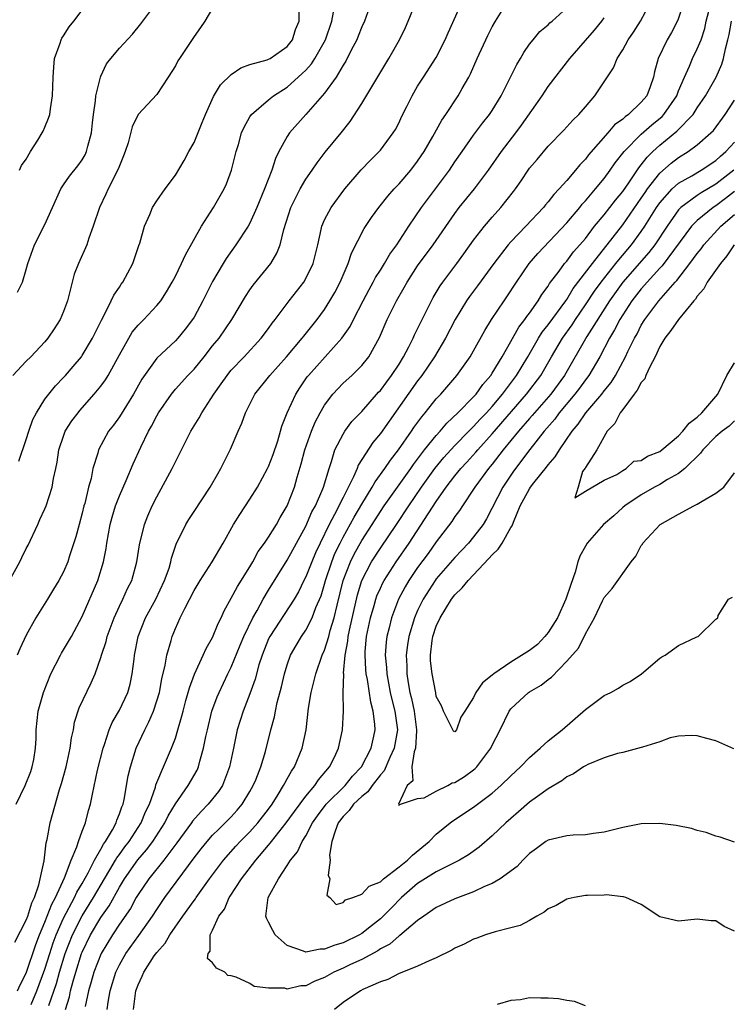
# Model space of a CAD drawing. Units: inches. Extents: x 2550000 to 2553000, y 1536721 to 1539000.
# Drawn here: x 2550108 to 2550184, y 1538630 to 1538735 of the extents above; entities that cross this region are included whole.
import ezdxf

# ---------------------------------------------------------------- set-up
doc = ezdxf.new("R2010")
doc.units = ezdxf.units.IN
doc.header["$MEASUREMENT"] = 0
doc.layers.add('LD25501536_2ft', color=253, linetype='Continuous')

msp = doc.modelspace()

# ---------------------------------------------------------------- linework, layer by layer
at = {"layer": 'LD25501536_2ft'}
for points, elevation in [([(2550107.79, 1538636.21), (2550109, 1538638.56), (2550109.16, 1538639), (2550109.58, 1538640.42), (2550109.87, 1538641), (2550110.36, 1538642.36), (2550110.92, 1538644.92), (2550111.13, 1538646.87), (2550111.23, 1538647.23), (2550111.55, 1538649), (2550112.58, 1538652.58), (2550112.79, 1538653.21), (2550113.28, 1538655), (2550113.72, 1538657), (2550113.86, 1538658.14), (2550114.06, 1538659), (2550114.19, 1538659.81), (2550114.67, 1538661.33), (2550115.96, 1538664.04), (2550116.39, 1538665), (2550117, 1538666.75), (2550117.07, 1538667), (2550117.56, 1538668.44), (2550117.68, 1538669), (2550118.42, 1538671), (2550119, 1538672.25), (2550119.37, 1538673), (2550119.87, 1538674.13), (2550120.31, 1538675), (2550120.87, 1538677), (2550121.16, 1538678.84), (2550121.7, 1538681), (2550122.06, 1538681.94), (2550122.52, 1538683), (2550123, 1538683.98), (2550124.65, 1538687), (2550125, 1538687.73), (2550125.43, 1538688.57), (2550126.65, 1538691), (2550127.55, 1538692.45), (2550127.83, 1538693), (2550129.12, 1538695), (2550129.91, 1538696.09), (2550130.54, 1538697), (2550130.75, 1538697.25), (2550131, 1538697.55), (2550132.37, 1538699), (2550134.22, 1538701), (2550135, 1538702.03), (2550135.4, 1538702.6), (2550135.72, 1538703), (2550137.21, 1538705), (2550138.77, 1538707), (2550139, 1538707.38), (2550139.79, 1538709), (2550140.27, 1538711), (2550140.64, 1538712.64), (2550140.7, 1538713), (2550141, 1538713.67), (2550141.71, 1538715), (2550143.2, 1538717), (2550144.94, 1538719.06), (2550145.93, 1538720.07), (2550146.88, 1538721), (2550147, 1538721.14), (2550148.38, 1538723), (2550148.61, 1538723.39), (2550149, 1538724.13), (2550149.28, 1538724.72), (2550149.84, 1538725.84), (2550150.4, 1538727), (2550151, 1538728.03), (2550151.61, 1538729), (2550153, 1538731.11), (2550153.96, 1538733), (2550154.26, 1538733.74), (2550155.73, 1538737)], 8624), ([(2550107.91, 1538651), (2550108.87, 1538653), (2550109.48, 1538654.52), (2550109.65, 1538655), (2550109.8, 1538655.8), (2550109.99, 1538657), (2550110.05, 1538658.05), (2550110.06, 1538659), (2550110.29, 1538661), (2550110.85, 1538663), (2550111.65, 1538665), (2550112.66, 1538667), (2550112.78, 1538667.22), (2550113, 1538667.55), (2550113.84, 1538669), (2550115, 1538671.13), (2550116.68, 1538675), (2550117.3, 1538677), (2550117.56, 1538678.44), (2550117.64, 1538679), (2550117.99, 1538681), (2550118.21, 1538681.79), (2550118.58, 1538683), (2550119, 1538684.09), (2550119.71, 1538685.71), (2550120.47, 1538687.53), (2550121.3, 1538689.3), (2550122.12, 1538691), (2550122.44, 1538691.56), (2550123, 1538692.68), (2550123.19, 1538693), (2550124.57, 1538695), (2550125, 1538695.51), (2550126.34, 1538697), (2550127, 1538697.68), (2550128.09, 1538699), (2550129, 1538700.16), (2550129.69, 1538701), (2550131.05, 1538703), (2550132.53, 1538705.47), (2550133, 1538706.17), (2550133.34, 1538706.66), (2550135.23, 1538709), (2550135.9, 1538710.1), (2550136.25, 1538711), (2550136.64, 1538712.64), (2550137.4, 1538715), (2550137.91, 1538716.09), (2550138.4, 1538717), (2550139, 1538718.03), (2550139.67, 1538719), (2550140.2, 1538719.8), (2550141.07, 1538720.93), (2550142.8, 1538723), (2550143.77, 1538724.23), (2550145, 1538726.17), (2550147.92, 1538731), (2550149.04, 1538733), (2550149.68, 1538734.32), (2550149.99, 1538735), (2550150.8, 1538737)], 8626), ([(2550146, 1538737), (2550145.28, 1538735), (2550145, 1538734.37), (2550144.63, 1538733.37), (2550144.47, 1538733), (2550143.87, 1538731.87), (2550143.29, 1538730.71), (2550143, 1538730.26), (2550142.24, 1538729), (2550141, 1538727.28), (2550139, 1538724.97), (2550137.25, 1538723), (2550137, 1538722.63), (2550136.1, 1538721), (2550135.73, 1538720.27), (2550135.34, 1538719), (2550134.58, 1538717), (2550133.74, 1538715), (2550133, 1538713.34), (2550132.81, 1538713), (2550131.5, 1538711), (2550130.45, 1538709.55), (2550130.12, 1538709), (2550129, 1538707.07), (2550127.96, 1538705), (2550127, 1538703.25), (2550126.85, 1538703), (2550126.06, 1538701.94), (2550125.28, 1538701), (2550125, 1538700.69), (2550123, 1538698.84), (2550121.4, 1538696.6), (2550120.51, 1538695), (2550119, 1538692.57), (2550118.35, 1538691.65), (2550117.84, 1538691), (2550116.75, 1538689), (2550116.67, 1538688.67), (2550116.14, 1538687), (2550115.95, 1538685.95), (2550115.68, 1538685), (2550115.27, 1538683.27), (2550115.19, 1538683), (2550115, 1538682.21), (2550114.66, 1538681), (2550114.33, 1538679.67), (2550113.65, 1538677.65), (2550113.46, 1538677), (2550113, 1538675.92), (2550112.5, 1538675), (2550111.92, 1538674.08), (2550111.27, 1538673), (2550110.02, 1538671), (2550109, 1538669.15), (2550108.32, 1538667.68), (2550108.04, 1538667)], 8628), ([(2550108.06, 1538631), (2550108.35, 1538631.65), (2550109, 1538632.9), (2550110.03, 1538635.97), (2550110.43, 1538637), (2550111, 1538638.35), (2550111.26, 1538639), (2550111.73, 1538640.27), (2550112.14, 1538641), (2550113.12, 1538643.12), (2550113.82, 1538645), (2550114.43, 1538646.43), (2550114.59, 1538647), (2550115, 1538648.12), (2550115.34, 1538649), (2550115.67, 1538650.33), (2550115.89, 1538651), (2550116.1, 1538652.1), (2550116.66, 1538654.66), (2550117.25, 1538657), (2550117.4, 1538657.4), (2550117.91, 1538659), (2550118.23, 1538659.77), (2550119, 1538661.11), (2550119.89, 1538663), (2550120.14, 1538663.87), (2550120.38, 1538665), (2550120.57, 1538666.57), (2550120.63, 1538667), (2550121.02, 1538669), (2550121.81, 1538671), (2550122.89, 1538673), (2550123.85, 1538675), (2550124.32, 1538676.32), (2550124.52, 1538677), (2550124.6, 1538677.4), (2550125.1, 1538678.9), (2550126.13, 1538681), (2550126.45, 1538681.55), (2550127, 1538682.4), (2550128.74, 1538685), (2550129.55, 1538686.45), (2550129.88, 1538687), (2550130.9, 1538689.1), (2550131.73, 1538691), (2550132.14, 1538691.86), (2550132.53, 1538693), (2550133.53, 1538695), (2550135.12, 1538697), (2550136.93, 1538699), (2550138.62, 1538701), (2550138.78, 1538701.22), (2550140.21, 1538703), (2550141, 1538704.08), (2550141.59, 1538705), (2550142.1, 1538705.9), (2550142.69, 1538707), (2550143, 1538707.75), (2550143.55, 1538709), (2550143.9, 1538710.1), (2550145.25, 1538712.75), (2550146.06, 1538713.94), (2550146.82, 1538715), (2550147.79, 1538716.21), (2550148.49, 1538717), (2550149, 1538717.53), (2550150.26, 1538719), (2550151, 1538719.96), (2550151.71, 1538721), (2550152.64, 1538722.64), (2550153.61, 1538724.39), (2550154.03, 1538725), (2550155.35, 1538727), (2550155.77, 1538727.77), (2550156.48, 1538729), (2550156.66, 1538729.34), (2550157.4, 1538731), (2550158.53, 1538733.46), (2550159, 1538734.39), (2550159.34, 1538735), (2550160.62, 1538737)], 8622), ([(2550108.07, 1538705.93), (2550108.58, 1538707), (2550109, 1538708.36), (2550109.16, 1538709), (2550109.89, 1538711), (2550111, 1538713.2), (2550111.8, 1538715), (2550112.71, 1538717), (2550113, 1538717.45), (2550113.64, 1538718.36), (2550114.53, 1538719.47), (2550115, 1538720.13), (2550115.32, 1538720.67), (2550115.48, 1538721), (2550115.6, 1538721.6), (2550116, 1538723), (2550116.1, 1538724.1), (2550116.21, 1538725), (2550116.44, 1538726.44), (2550116.48, 1538727), (2550116.96, 1538729), (2550117, 1538729.11), (2550117.6, 1538730.4), (2550118.07, 1538731), (2550119, 1538732.11), (2550120.39, 1538733.61), (2550121.3, 1538734.7), (2550123, 1538736.98)], 8636), ([(2550113.22, 1538629), (2550113.64, 1538630.36), (2550113.76, 1538631), (2550114.03, 1538632.03), (2550114.31, 1538633), (2550114.94, 1538635), (2550115, 1538635.14), (2550115.91, 1538637), (2550117, 1538638.85), (2550117.89, 1538640.11), (2550119, 1538642.11), (2550119.55, 1538643), (2550120.97, 1538645.03), (2550121.9, 1538646.1), (2550122.57, 1538647), (2550123.88, 1538649), (2550124.24, 1538649.76), (2550125, 1538651.03), (2550126.36, 1538653), (2550127.33, 1538654.67), (2550127.47, 1538655), (2550127.62, 1538655.62), (2550128.03, 1538657), (2550128.27, 1538658.27), (2550128.43, 1538659), (2550128.93, 1538661), (2550129.49, 1538662.51), (2550129.7, 1538663), (2550130.64, 1538665), (2550131, 1538665.72), (2550131.95, 1538668.05), (2550132.35, 1538669), (2550133.32, 1538671), (2550133.77, 1538671.77), (2550134.43, 1538673), (2550135, 1538673.98), (2550137, 1538677.19), (2550138, 1538679), (2550139, 1538680.84), (2550139.65, 1538682.35), (2550140.02, 1538683), (2550140.84, 1538684.84), (2550140.9, 1538685), (2550141.49, 1538687), (2550141.77, 1538687.77), (2550142.12, 1538689), (2550143, 1538690.7), (2550143.19, 1538691), (2550143.95, 1538692.05), (2550145, 1538693.14), (2550146.81, 1538695.19), (2550147, 1538695.39), (2550147.68, 1538696.32), (2550148.19, 1538697), (2550149, 1538698.22), (2550149.49, 1538699), (2550150.06, 1538700.06), (2550150.53, 1538701), (2550150.66, 1538701.34), (2550152.48, 1538705), (2550152.66, 1538705.34), (2550153.41, 1538706.59), (2550153.7, 1538707), (2550155.21, 1538709), (2550155.97, 1538710.03), (2550157, 1538711.49), (2550158.16, 1538713), (2550159, 1538713.97), (2550159.94, 1538715), (2550161.29, 1538716.71), (2550161.51, 1538717), (2550162.12, 1538717.88), (2550162.84, 1538719), (2550163, 1538719.22), (2550163.83, 1538720.17), (2550165, 1538721.57), (2550166.69, 1538723.31), (2550167.64, 1538724.36), (2550168.29, 1538725), (2550169, 1538725.81), (2550170, 1538727), (2550172.01, 1538729.99), (2550172.42, 1538731), (2550173, 1538731.92), (2550173.59, 1538733), (2550174.17, 1538733.83), (2550174.92, 1538735), (2550175.97, 1538737)], 8616), ([(2550179.56, 1538737), (2550178.91, 1538735.09), (2550178.24, 1538733.76), (2550177.78, 1538733), (2550176.81, 1538731), (2550176.43, 1538729.57), (2550176.31, 1538729), (2550175.94, 1538727.94), (2550175.59, 1538727), (2550175, 1538726.3), (2550173.64, 1538725), (2550173.25, 1538724.75), (2550173, 1538724.49), (2550172.12, 1538723.88), (2550171.41, 1538723), (2550169.35, 1538720.65), (2550169, 1538720.19), (2550168.4, 1538719.6), (2550167.94, 1538719), (2550167, 1538717.89), (2550166.2, 1538717), (2550165.6, 1538716.4), (2550165, 1538715.61), (2550164.71, 1538715.29), (2550164.49, 1538715), (2550162.6, 1538713), (2550161, 1538711.33), (2550160.7, 1538711), (2550159.16, 1538709), (2550157.41, 1538706.59), (2550156.55, 1538705.45), (2550156.24, 1538705), (2550155.04, 1538703), (2550154, 1538701), (2550152.8, 1538699), (2550151.44, 1538697), (2550151, 1538696.43), (2550147, 1538690.77), (2550146.2, 1538689.8), (2550144.63, 1538687.37), (2550144.5, 1538687), (2550144.13, 1538686.13), (2550143, 1538683.91), (2550142.09, 1538682.09), (2550141.5, 1538681), (2550140.53, 1538679), (2550140.04, 1538677.96), (2550139.63, 1538677), (2550139, 1538675.41), (2550138.79, 1538675), (2550138.2, 1538673.8), (2550137.74, 1538673), (2550135.13, 1538669), (2550135, 1538668.73), (2550134.3, 1538667), (2550133.97, 1538665.97), (2550133.57, 1538664.43), (2550133, 1538662.86), (2550132.27, 1538661), (2550131.64, 1538659), (2550131.22, 1538657), (2550130.82, 1538655), (2550130.04, 1538653), (2550129.62, 1538652.38), (2550128.53, 1538651), (2550127.76, 1538650.24), (2550126.83, 1538649.17), (2550126.72, 1538649), (2550125.15, 1538646.85), (2550123.75, 1538645), (2550122.15, 1538643), (2550121, 1538641.32), (2550120.81, 1538641), (2550120.18, 1538639.82), (2550119, 1538638.14), (2550118.25, 1538637), (2550117.02, 1538635), (2550116.26, 1538633), (2550115.95, 1538631.95), (2550115.69, 1538631), (2550115.31, 1538629.31)], 8614), ([(2550117.69, 1538629), (2550117.79, 1538629.79), (2550118, 1538631), (2550118.62, 1538633), (2550119, 1538633.79), (2550119.7, 1538635), (2550121.09, 1538636.91), (2550122.55, 1538639), (2550123, 1538639.72), (2550123.88, 1538641), (2550127, 1538645.25), (2550127.77, 1538646.23), (2550128.4, 1538647), (2550129, 1538647.67), (2550129.66, 1538648.34), (2550130.36, 1538649), (2550131, 1538649.66), (2550131.64, 1538650.36), (2550132.17, 1538651), (2550133, 1538652.37), (2550133.36, 1538653), (2550133.63, 1538653.63), (2550134.16, 1538655), (2550134.67, 1538656.67), (2550135.24, 1538659), (2550135.63, 1538660.37), (2550135.73, 1538661), (2550135.93, 1538661.93), (2550136.4, 1538663.6), (2550136.72, 1538665), (2550137, 1538665.94), (2550137.37, 1538667), (2550137.96, 1538668.04), (2550138.54, 1538669), (2550139, 1538669.66), (2550139.69, 1538671), (2550140.09, 1538672.09), (2550140.63, 1538673.37), (2550141, 1538674.61), (2550141.1, 1538675), (2550141.78, 1538677), (2550142.12, 1538677.88), (2550142.67, 1538679), (2550143, 1538679.65), (2550144.19, 1538681.81), (2550145, 1538683.2), (2550146.12, 1538685), (2550146.43, 1538685.57), (2550147.48, 1538687), (2550148.08, 1538687.92), (2550148.94, 1538689), (2550150.34, 1538691), (2550150.6, 1538691.4), (2550151.43, 1538692.57), (2550151.82, 1538693), (2550153, 1538694.5), (2550153.47, 1538695), (2550155.21, 1538697), (2550156.64, 1538699), (2550157, 1538699.63), (2550158.19, 1538701.81), (2550158.94, 1538703), (2550160.29, 1538705), (2550160.58, 1538705.42), (2550161.6, 1538707), (2550162.96, 1538709), (2550163.91, 1538710.09), (2550167, 1538713.37), (2550168.39, 1538715), (2550168.65, 1538715.35), (2550169, 1538715.71), (2550170.09, 1538717), (2550171, 1538718.13), (2550171.64, 1538719), (2550172.2, 1538719.8), (2550173.15, 1538721), (2550175, 1538722.87), (2550176.12, 1538723.88), (2550177.22, 1538724.78), (2550177.42, 1538725), (2550178.8, 1538727), (2550179, 1538727.52), (2550179.62, 1538729), (2550180.16, 1538730.16), (2550180.5, 1538731), (2550181, 1538732.01), (2550181.41, 1538733), (2550181.8, 1538734.2), (2550181.96, 1538735), (2550182.51, 1538737)], 8612), ([(2550107, 1538674.59), (2550108.31, 1538677), (2550108.54, 1538677.46), (2550109, 1538678.43), (2550109.2, 1538678.8), (2550110.24, 1538681), (2550110.46, 1538681.54), (2550111, 1538682.68), (2550111.13, 1538683), (2550111.78, 1538685), (2550111.93, 1538685.93), (2550112.18, 1538687), (2550112.31, 1538687.69), (2550112.51, 1538689), (2550113, 1538690.49), (2550113.19, 1538691), (2550113.89, 1538692.11), (2550114.56, 1538693), (2550114.76, 1538693.24), (2550116.3, 1538695), (2550117, 1538695.85), (2550117.49, 1538696.51), (2550117.79, 1538697), (2550119, 1538699.22), (2550119.99, 1538701), (2550120.37, 1538701.63), (2550121, 1538702.4), (2550121.6, 1538703), (2550123, 1538704.49), (2550123.43, 1538705), (2550124.05, 1538705.95), (2550124.66, 1538707), (2550125, 1538707.65), (2550125.67, 1538709), (2550126.08, 1538709.92), (2550127.82, 1538713), (2550129.1, 1538715), (2550130.24, 1538717), (2550130.47, 1538717.53), (2550131.04, 1538719), (2550131.53, 1538721), (2550131.76, 1538721.76), (2550132.11, 1538723), (2550132.37, 1538723.63), (2550133, 1538724.74), (2550133.17, 1538725), (2550135, 1538726.57), (2550135.53, 1538727), (2550137, 1538727.92), (2550138.62, 1538729.38), (2550139, 1538729.75), (2550139.6, 1538730.4), (2550139.98, 1538731), (2550141.12, 1538733), (2550141.79, 1538735), (2550141.97, 1538735.97)], 8630), ([(2550129, 1538736.37), (2550128.16, 1538735), (2550127.7, 1538734.3), (2550127, 1538733.35), (2550125.44, 1538731), (2550125.27, 1538730.73), (2550125, 1538730.22), (2550124.23, 1538729), (2550123, 1538727.12), (2550120.99, 1538725), (2550120.35, 1538723.65), (2550119.94, 1538721.94), (2550119.63, 1538721), (2550119.45, 1538720.55), (2550119, 1538719.49), (2550118.87, 1538719.13), (2550117.78, 1538717), (2550117.55, 1538716.45), (2550116.85, 1538715), (2550116.19, 1538713), (2550115.72, 1538711.72), (2550115.49, 1538711), (2550114.59, 1538709), (2550114.14, 1538707.86), (2550113.42, 1538705), (2550113, 1538703.85), (2550112.63, 1538703), (2550112.01, 1538701.99), (2550111.33, 1538701), (2550111, 1538700.6), (2550109.48, 1538699), (2550109, 1538698.52), (2550107.57, 1538697)], 8634), ([(2550108.21, 1538687.79), (2550109, 1538690.12), (2550109.26, 1538691), (2550109.72, 1538692.28), (2550110.08, 1538693), (2550111, 1538694.44), (2550111.41, 1538695), (2550112.13, 1538695.87), (2550113, 1538696.76), (2550113.21, 1538697), (2550114.05, 1538697.95), (2550114.91, 1538699), (2550115, 1538699.12), (2550116.12, 1538701), (2550117.06, 1538702.94), (2550117.25, 1538703.25), (2550118.11, 1538705), (2550118.38, 1538705.62), (2550119, 1538706.48), (2550119.2, 1538706.8), (2550119.37, 1538707), (2550120.42, 1538709), (2550121.08, 1538710.92), (2550121.18, 1538711.18), (2550121.7, 1538713), (2550122.27, 1538714.27), (2550122.55, 1538715), (2550123, 1538715.74), (2550123.89, 1538717), (2550125, 1538718.46), (2550125.95, 1538720.05), (2550126.46, 1538721), (2550127, 1538721.97), (2550127.88, 1538724.12), (2550128.22, 1538725), (2550129.08, 1538726.92), (2550129.84, 1538728.16), (2550131, 1538729.29), (2550132.02, 1538729.98), (2550133, 1538730.34), (2550134.84, 1538730.84), (2550135, 1538730.9), (2550135.18, 1538731), (2550137, 1538732.28), (2550137.56, 1538733), (2550137.89, 1538734.11), (2550138.29, 1538735), (2550138.29, 1538736.29)], 8632), ([(2550108.28, 1538719), (2550108.5, 1538719.5), (2550109, 1538720.19), (2550109.45, 1538721), (2550110.25, 1538722.24), (2550110.7, 1538723), (2550110.8, 1538723.2), (2550111, 1538723.62), (2550111.4, 1538724.6), (2550111.52, 1538725), (2550111.59, 1538725.59), (2550111.83, 1538727), (2550111.88, 1538729), (2550111.94, 1538730.06), (2550112.04, 1538731), (2550112.64, 1538732.64), (2550112.75, 1538733), (2550112.83, 1538733.17), (2550113, 1538733.42), (2550113.6, 1538734.4), (2550114.09, 1538735), (2550115, 1538736.16)], 8638), ([(2550109.52, 1538629.52), (2550110.15, 1538631), (2550111, 1538633.32), (2550111.52, 1538635), (2550111.89, 1538636.12), (2550112.21, 1538637), (2550113, 1538638.79), (2550114.18, 1538641), (2550114.43, 1538641.57), (2550115, 1538642.5), (2550115.64, 1538643.64), (2550116.32, 1538645), (2550117, 1538646.19), (2550117.28, 1538646.72), (2550117.5, 1538647), (2550118.24, 1538648.24), (2550118.64, 1538649), (2550118.71, 1538649.29), (2550119, 1538649.97), (2550119.26, 1538650.74), (2550119.38, 1538651), (2550119.5, 1538651.5), (2550119.95, 1538654.05), (2550120.17, 1538655), (2550120.78, 1538657), (2550121.72, 1538659), (2550122.15, 1538659.85), (2550122.64, 1538661), (2550123, 1538662.08), (2550123.28, 1538663), (2550123.55, 1538664.45), (2550123.92, 1538665.92), (2550124.09, 1538667), (2550124.55, 1538668.55), (2550124.66, 1538669), (2550125, 1538669.84), (2550125.52, 1538671), (2550126, 1538672), (2550127, 1538673.94), (2550127.65, 1538675), (2550128.94, 1538677), (2550130.13, 1538679), (2550131.25, 1538681), (2550131.91, 1538682.09), (2550133, 1538683.73), (2550133.8, 1538685), (2550134.89, 1538687), (2550135, 1538687.22), (2550135.49, 1538688.51), (2550135.98, 1538689.99), (2550136.29, 1538691), (2550136.44, 1538691.56), (2550137.01, 1538692.99), (2550137.91, 1538695), (2550138.34, 1538695.66), (2550139.15, 1538696.85), (2550139.27, 1538697), (2550142.87, 1538701), (2550143.74, 1538702.26), (2550144.11, 1538703), (2550145.15, 1538705), (2550145.79, 1538706.21), (2550146.24, 1538707), (2550146.49, 1538707.51), (2550147, 1538708.29), (2550147.44, 1538709), (2550148.01, 1538709.99), (2550148.76, 1538711), (2550150.06, 1538713), (2550151.41, 1538715), (2550154.41, 1538719), (2550155, 1538719.9), (2550155.76, 1538721), (2550157, 1538722.76), (2550157.96, 1538724.04), (2550158.72, 1538725), (2550159, 1538725.42), (2550159.96, 1538727), (2550161.64, 1538730.36), (2550162.04, 1538731), (2550162.38, 1538731.62), (2550163, 1538732.51), (2550163.38, 1538733), (2550164.12, 1538733.88), (2550165, 1538734.61), (2550165.2, 1538734.8), (2550165.43, 1538735), (2550167, 1538736.41)], 8620), ([(2550111.43, 1538629.43), (2550112.23, 1538631.77), (2550112.58, 1538633), (2550113.19, 1538635), (2550113.97, 1538637), (2550115, 1538639.02), (2550116.22, 1538641), (2550117.38, 1538643), (2550117.98, 1538643.98), (2550118.59, 1538645), (2550118.73, 1538645.27), (2550119, 1538645.62), (2550119.58, 1538646.42), (2550120.04, 1538647), (2550121.34, 1538649), (2550121.81, 1538650.19), (2550122.21, 1538651), (2550122.85, 1538652.85), (2550122.91, 1538653.09), (2550123, 1538653.32), (2550123.71, 1538655), (2550124.59, 1538657), (2550125, 1538658.1), (2550125.28, 1538659), (2550125.66, 1538660.34), (2550125.82, 1538661), (2550126.14, 1538662.14), (2550126.5, 1538663.5), (2550127.04, 1538664.96), (2550127.99, 1538667), (2550128.3, 1538667.7), (2550129, 1538668.89), (2550129.6, 1538670.4), (2550129.92, 1538671), (2550130.25, 1538671.76), (2550131, 1538673.12), (2550131.65, 1538674.35), (2550133, 1538676.48), (2550133.31, 1538677), (2550133.9, 1538678.1), (2550134.56, 1538679), (2550135, 1538679.66), (2550135.85, 1538681), (2550136.25, 1538681.75), (2550137, 1538683), (2550137.77, 1538685), (2550138.07, 1538686.07), (2550138.5, 1538687.5), (2550138.88, 1538689), (2550139.6, 1538691), (2550140.01, 1538691.99), (2550140.54, 1538693), (2550141, 1538693.79), (2550141.91, 1538695), (2550143, 1538696.16), (2550143.93, 1538697), (2550145, 1538698.05), (2550145.76, 1538699), (2550146.92, 1538701.08), (2550147.74, 1538703), (2550148.72, 1538705), (2550149.56, 1538706.44), (2550149.86, 1538707), (2550151, 1538708.74), (2550152.68, 1538711), (2550155, 1538714.38), (2550155.46, 1538715), (2550157.1, 1538717), (2550158.61, 1538719), (2550159.99, 1538721), (2550161.53, 1538723), (2550162.15, 1538723.85), (2550164.36, 1538727), (2550165, 1538727.98), (2550167.33, 1538731), (2550169.97, 1538734.03), (2550170.76, 1538735), (2550171, 1538735.34)], 8618), ([(2550120.51, 1538629), (2550120.77, 1538631), (2550121, 1538631.63), (2550121.44, 1538632.56), (2550121.62, 1538633), (2550122.74, 1538634.74), (2550123, 1538635.11), (2550123.9, 1538636.1), (2550124.39, 1538637), (2550125.8, 1538639), (2550127, 1538640.67), (2550127.15, 1538640.85), (2550127.24, 1538641), (2550128.66, 1538643), (2550130.16, 1538645), (2550131.5, 1538646.5), (2550131.97, 1538647), (2550133, 1538648.04), (2550133.86, 1538649), (2550135, 1538650.49), (2550135.37, 1538651), (2550136.04, 1538652.04), (2550136.62, 1538653), (2550136.74, 1538653.26), (2550137, 1538653.71), (2550137.46, 1538654.54), (2550137.79, 1538655), (2550138.62, 1538657), (2550139.03, 1538659), (2550139.3, 1538661.3), (2550139.57, 1538663), (2550139.87, 1538664.13), (2550140.06, 1538665), (2550140.75, 1538667), (2550141, 1538667.54), (2550141.46, 1538669), (2550141.62, 1538669.62), (2550142.05, 1538671), (2550142.36, 1538672.36), (2550143.01, 1538674.99), (2550143.79, 1538677), (2550144.18, 1538677.82), (2550145, 1538679.28), (2550146.12, 1538681), (2550147, 1538682.4), (2550147.4, 1538683), (2550150.25, 1538687), (2550150.55, 1538687.45), (2550151.74, 1538689), (2550153, 1538690.56), (2550153.41, 1538691), (2550154.12, 1538691.88), (2550155.3, 1538693), (2550157, 1538694.71), (2550157.26, 1538695), (2550157.99, 1538696.01), (2550158.85, 1538697), (2550159, 1538697.23), (2550160.06, 1538699), (2550161, 1538700.62), (2550161.84, 1538702.16), (2550162.51, 1538703), (2550162.7, 1538703.3), (2550163, 1538703.69), (2550163.93, 1538705), (2550164.32, 1538705.68), (2550165, 1538706.58), (2550165.15, 1538706.85), (2550166.17, 1538708.17), (2550166.77, 1538709), (2550167, 1538709.26), (2550167.74, 1538710.26), (2550168.41, 1538711), (2550169, 1538711.7), (2550169.99, 1538713), (2550171, 1538714.21), (2550172.22, 1538715.78), (2550173, 1538716.72), (2550173.65, 1538717.65), (2550174.73, 1538719.27), (2550175, 1538719.58), (2550175.61, 1538720.39), (2550176.24, 1538721), (2550177, 1538721.71), (2550178.8, 1538723.2), (2550180.55, 1538725), (2550181, 1538725.69), (2550181.9, 1538727), (2550183.02, 1538729), (2550183.63, 1538730.37), (2550183.83, 1538731), (2550184.03, 1538732.03), (2550184.3, 1538733), (2550184.42, 1538733.58), (2550184.66, 1538735)], 8610), ([(2550185, 1538646.93), (2550183.46, 1538647.46), (2550183, 1538647.57), (2550181.97, 1538647.97), (2550181, 1538648.19), (2550180.4, 1538648.4), (2550178.73, 1538648.73), (2550177, 1538648.93), (2550175, 1538648.89), (2550173, 1538648.51), (2550171, 1538648), (2550169.86, 1538647.86), (2550169, 1538647.73), (2550167.69, 1538647.69), (2550167, 1538647.63), (2550165, 1538647.16), (2550164.74, 1538647), (2550163.75, 1538646.25), (2550163, 1538645.72), (2550162.28, 1538645), (2550161.66, 1538644.34), (2550159.86, 1538643), (2550159, 1538642.51), (2550158.17, 1538642.17), (2550157, 1538641.6), (2550155, 1538640.85), (2550153, 1538639.91), (2550151.67, 1538639), (2550151, 1538638.52), (2550149.09, 1538636.91), (2550149, 1538636.87), (2550148, 1538636), (2550147, 1538635.49), (2550146.72, 1538635.28), (2550145, 1538634.35), (2550143.81, 1538633.81), (2550143, 1538633.42), (2550142.02, 1538633), (2550141, 1538632.42), (2550139.97, 1538632.03), (2550139, 1538631.54), (2550138.46, 1538631.54), (2550137, 1538631.16), (2550136.74, 1538631.26), (2550135, 1538631.29), (2550133.45, 1538631.45), (2550133, 1538631.79), (2550131.54, 1538632.46), (2550131, 1538632.58), (2550130.64, 1538632.64), (2550130.3, 1538633), (2550129.41, 1538633.41), (2550129, 1538633.98), (2550128.46, 1538634.46), (2550128.53, 1538635), (2550128.74, 1538635.26), (2550128.75, 1538637), (2550129, 1538637.5), (2550129.65, 1538639), (2550130.26, 1538639.74), (2550130.77, 1538641), (2550130.87, 1538641.13), (2550132.11, 1538643), (2550133.63, 1538645), (2550135, 1538646.6), (2550135.19, 1538646.81), (2550135.32, 1538647), (2550136.89, 1538649), (2550137.77, 1538650.23), (2550139, 1538651.88), (2550139.96, 1538653), (2550140.37, 1538653.63), (2550141.53, 1538655), (2550142.06, 1538656.06), (2550142.5, 1538657), (2550142.92, 1538659), (2550143.03, 1538660.97), (2550143.01, 1538663), (2550143.06, 1538664.94), (2550143.05, 1538665.05), (2550143.23, 1538667), (2550143.52, 1538668.48), (2550143.56, 1538669), (2550143.69, 1538669.69), (2550144.53, 1538673.47), (2550145, 1538675), (2550146.05, 1538677), (2550147, 1538678.47), (2550148.73, 1538681), (2550150.05, 1538683), (2550151.41, 1538685), (2550152.83, 1538687), (2550153.81, 1538688.19), (2550154.55, 1538689), (2550155, 1538689.48), (2550156.49, 1538691), (2550156.73, 1538691.27), (2550157, 1538691.51), (2550157.71, 1538692.29), (2550158.39, 1538693), (2550159, 1538693.67), (2550160.12, 1538695), (2550161.61, 1538697), (2550162.81, 1538699), (2550163.98, 1538701), (2550164.37, 1538701.63), (2550165, 1538702.41), (2550166.9, 1538705), (2550167, 1538705.15), (2550167.69, 1538706.31), (2550169.76, 1538709), (2550171.19, 1538710.81), (2550171.35, 1538711), (2550173, 1538713.15), (2550175, 1538716), (2550175.4, 1538716.6), (2550175.68, 1538717), (2550177, 1538718.69), (2550178.22, 1538719.78), (2550179, 1538720.38), (2550180.02, 1538721), (2550181, 1538721.72), (2550182.46, 1538723), (2550182.73, 1538723.27), (2550184.01, 1538725), (2550185, 1538726.52)], 8608), ([(2550184.94, 1538656.94), (2550183, 1538657.8), (2550182.04, 1538658.04), (2550181, 1538658.35), (2550180.37, 1538658.37), (2550179, 1538658.31), (2550178.11, 1538658.11), (2550177, 1538657.71), (2550175.13, 1538657.13), (2550175, 1538657.08), (2550173, 1538656.55), (2550172.43, 1538656.43), (2550171, 1538655.98), (2550169.26, 1538655.26), (2550169, 1538655.13), (2550168.78, 1538655), (2550167.74, 1538654.26), (2550167, 1538653.94), (2550166.48, 1538653.52), (2550165, 1538652.66), (2550163.85, 1538651.85), (2550163, 1538651.22), (2550161.83, 1538650.17), (2550161, 1538649.49), (2550160.46, 1538649), (2550159, 1538647.6), (2550157.6, 1538646.4), (2550156.44, 1538645.56), (2550155.5, 1538645), (2550153, 1538643.76), (2550151, 1538642.51), (2550149.27, 1538641), (2550148.14, 1538639.86), (2550147.31, 1538639), (2550147, 1538638.72), (2550146.03, 1538637.97), (2550145, 1538637.15), (2550144.77, 1538637), (2550143, 1538636.13), (2550142.1, 1538635.9), (2550141, 1538635.44), (2550140.53, 1538635.47), (2550139, 1538635.14), (2550138.74, 1538635.26), (2550137, 1538635.85), (2550135.7, 1538637), (2550135.45, 1538637.45), (2550135, 1538638.36), (2550134.77, 1538638.77), (2550134.7, 1538639), (2550134.97, 1538641), (2550136.06, 1538643), (2550137, 1538644.42), (2550137.36, 1538645), (2550138.11, 1538645.89), (2550138.6, 1538647), (2550139, 1538647.63), (2550139.72, 1538649), (2550140.24, 1538649.76), (2550141.19, 1538651), (2550143.21, 1538653), (2550144, 1538654), (2550144.96, 1538655), (2550146, 1538657), (2550146.31, 1538658.31), (2550146.45, 1538659), (2550146.42, 1538659.58), (2550146.24, 1538661), (2550145.96, 1538661.96), (2550145.61, 1538664.39), (2550145.48, 1538665), (2550145.44, 1538665.44), (2550145.36, 1538667), (2550145.38, 1538667.38), (2550145.52, 1538669), (2550145.93, 1538671), (2550146.33, 1538672.33), (2550146.51, 1538673), (2550146.63, 1538673.37), (2550147, 1538674.19), (2550147.26, 1538674.74), (2550147.4, 1538675), (2550148.7, 1538677), (2550150.08, 1538679), (2550153, 1538683.47), (2550154.07, 1538685), (2550155, 1538686.23), (2550155.62, 1538687), (2550156.29, 1538687.71), (2550157.24, 1538688.76), (2550157.44, 1538689), (2550159, 1538690.72), (2550162.69, 1538695), (2550164.2, 1538697), (2550165.35, 1538699), (2550166.54, 1538701), (2550167.57, 1538702.43), (2550167.94, 1538703), (2550169, 1538704.55), (2550169.97, 1538706.03), (2550170.68, 1538707), (2550172.28, 1538709), (2550172.59, 1538709.41), (2550173.93, 1538711), (2550175, 1538712.45), (2550175.37, 1538713), (2550176.64, 1538715), (2550177, 1538715.51), (2550178.32, 1538717), (2550179, 1538717.62), (2550180.41, 1538718.41), (2550181.41, 1538719), (2550183, 1538720.05), (2550183.49, 1538720.51), (2550184.08, 1538721), (2550185, 1538722.02)], 8606), ([(2550184.93, 1538719), (2550183, 1538717.52), (2550181.41, 1538716.59), (2550181, 1538716.31), (2550179.25, 1538715), (2550179, 1538714.74), (2550177.76, 1538713), (2550176.44, 1538711), (2550175.81, 1538710.19), (2550173.02, 1538707), (2550171.57, 1538705), (2550169.16, 1538701.16), (2550166.76, 1538697), (2550165.28, 1538695), (2550163.52, 1538693), (2550163.29, 1538692.71), (2550163, 1538692.39), (2550161.81, 1538691), (2550160.18, 1538689), (2550159, 1538687.48), (2550158.79, 1538687.21), (2550158.6, 1538687), (2550157.12, 1538685), (2550157, 1538684.8), (2550155.81, 1538683), (2550155.5, 1538682.5), (2550155, 1538681.85), (2550154.67, 1538681.33), (2550153, 1538679.14), (2550152.11, 1538677.89), (2550151, 1538676.38), (2550150.07, 1538675), (2550149.67, 1538674.33), (2550148.96, 1538673), (2550148.18, 1538671), (2550147.93, 1538669.93), (2550147.69, 1538669), (2550147.62, 1538668.39), (2550147.53, 1538667), (2550147.66, 1538665.66), (2550147.68, 1538665), (2550148.06, 1538663), (2550148.23, 1538662.23), (2550148.55, 1538661), (2550148.83, 1538659), (2550148.49, 1538657), (2550148.01, 1538656.01), (2550147.41, 1538654.59), (2550147, 1538654.17), (2550146.1, 1538653), (2550145.66, 1538652.34), (2550145, 1538651.85), (2550144.11, 1538651), (2550143.66, 1538650.34), (2550143, 1538649.69), (2550142.48, 1538649), (2550142.13, 1538648.13), (2550141.8, 1538647), (2550141.55, 1538645.55), (2550141.62, 1538645), (2550141.39, 1538643.39), (2550141.56, 1538643), (2550141.24, 1538641.24), (2550141.58, 1538641), (2550142.25, 1538640.25), (2550143, 1538640.45), (2550143.25, 1538640.75), (2550144.06, 1538641), (2550145, 1538641.36), (2550145.8, 1538642.2), (2550147, 1538642.69), (2550147.34, 1538643), (2550149, 1538644.28), (2550149.91, 1538645), (2550150.45, 1538645.55), (2550152.23, 1538647), (2550153, 1538647.78), (2550154.5, 1538649), (2550154.78, 1538649.22), (2550157, 1538650.69), (2550159, 1538652.19), (2550159.92, 1538653), (2550161, 1538654.06), (2550162.03, 1538655), (2550163, 1538656.03), (2550164.13, 1538657), (2550165, 1538657.82), (2550166.49, 1538659), (2550169, 1538661.18), (2550171, 1538662.65), (2550171.73, 1538663), (2550172.55, 1538663.45), (2550173, 1538663.77), (2550173.82, 1538664.18), (2550175.02, 1538665), (2550177, 1538666.67), (2550177.2, 1538666.8), (2550177.56, 1538667), (2550179, 1538668.04), (2550180.96, 1538668.96), (2550181.1, 1538669), (2550183, 1538670.84), (2550183.21, 1538671), (2550183.25, 1538671.25), (2550184.36, 1538673), (2550184.77, 1538673.23)], 8604), ([(2550185, 1538716.71), (2550184.04, 1538715.96), (2550183, 1538715.19), (2550182.7, 1538715), (2550181, 1538713.61), (2550180.4, 1538713), (2550177.24, 1538708.76), (2550177, 1538708.51), (2550175.62, 1538707), (2550175.34, 1538706.66), (2550175, 1538706.29), (2550173.99, 1538705), (2550173, 1538703.5), (2550172.69, 1538703), (2550172.13, 1538701.87), (2550171.6, 1538701), (2550170.54, 1538699), (2550169.36, 1538697), (2550169, 1538696.53), (2550168.36, 1538695.64), (2550167.88, 1538695), (2550166.2, 1538693), (2550165.71, 1538692.29), (2550164.58, 1538691), (2550163.04, 1538689.04), (2550161.29, 1538686.71), (2550160.14, 1538685), (2550158.4, 1538681.6), (2550158.03, 1538681), (2550157, 1538679.67), (2550156.44, 1538679), (2550155.73, 1538678.27), (2550155, 1538677.47), (2550153, 1538675.17), (2550152.87, 1538675), (2550151.59, 1538673), (2550151, 1538671.8), (2550150.65, 1538671), (2550150.05, 1538669), (2550149.91, 1538668.09), (2550149.78, 1538667), (2550149.83, 1538665.83), (2550149.84, 1538665), (2550149.98, 1538664.02), (2550150.17, 1538663), (2550150.34, 1538662.34), (2550150.61, 1538661), (2550150.88, 1538659), (2550150.86, 1538658.86), (2550150.77, 1538657), (2550150.63, 1538656.63), (2550150.38, 1538655), (2550150.48, 1538653.52), (2550149.88, 1538653), (2550148.95, 1538651), (2550149, 1538650.86), (2550149.03, 1538650.97), (2550149.16, 1538651), (2550151, 1538651.62), (2550151.68, 1538651.68), (2550153, 1538652.42), (2550154.23, 1538653), (2550154.71, 1538653.29), (2550155, 1538653.33), (2550156.01, 1538653.99), (2550157, 1538654.69), (2550157.17, 1538654.83), (2550157.34, 1538655), (2550158.84, 1538657), (2550159, 1538657.34), (2550159.87, 1538659), (2550160.83, 1538661), (2550161, 1538661.25), (2550162.89, 1538663), (2550163, 1538663.07), (2550164.24, 1538663.76), (2550165, 1538664.38), (2550165.36, 1538664.64), (2550167, 1538666.34), (2550168.26, 1538667.74), (2550169, 1538669.29), (2550169.96, 1538671), (2550170.83, 1538672.83), (2550171, 1538673.16), (2550171.87, 1538674.13), (2550173.92, 1538677), (2550174.4, 1538677.6), (2550175, 1538678.75), (2550175.11, 1538678.89), (2550175.16, 1538679), (2550177.04, 1538681), (2550179, 1538682.1), (2550180.65, 1538683), (2550181, 1538683.17), (2550181.52, 1538683.52), (2550183, 1538684.36), (2550183.84, 1538685), (2550185, 1538686.54)], 8602), ([(2550185, 1538692.13), (2550184.43, 1538691.57), (2550183.66, 1538691), (2550183, 1538690.44), (2550181.59, 1538689), (2550181.35, 1538688.65), (2550179.66, 1538687), (2550179, 1538686.48), (2550177.82, 1538685.82), (2550177, 1538685.31), (2550176.41, 1538685), (2550175, 1538684.19), (2550173.22, 1538683), (2550173, 1538682.82), (2550172.06, 1538681.94), (2550170.93, 1538681), (2550169.2, 1538679), (2550169, 1538678.68), (2550168.4, 1538677.6), (2550168.2, 1538677), (2550167.9, 1538675.9), (2550167.42, 1538674.58), (2550166.89, 1538673), (2550165.99, 1538671), (2550165, 1538669.43), (2550164.64, 1538669), (2550163.86, 1538668.14), (2550163, 1538667.48), (2550161, 1538666.23), (2550159.19, 1538665), (2550159, 1538664.83), (2550157.96, 1538664.04), (2550157.24, 1538663), (2550157, 1538662.44), (2550156.05, 1538661), (2550155.65, 1538660.35), (2550155.17, 1538659), (2550155, 1538658.77), (2550154.84, 1538658.84), (2550153.77, 1538661), (2550153.55, 1538661.55), (2550153, 1538662.56), (2550152.94, 1538662.94), (2550152.54, 1538665), (2550152.39, 1538666.39), (2550152.38, 1538667), (2550152.56, 1538668.56), (2550152.63, 1538669), (2550153, 1538670.09), (2550153.4, 1538671), (2550154.01, 1538672.01), (2550154.63, 1538673), (2550155, 1538673.47), (2550155.79, 1538674.21), (2550156.41, 1538675), (2550158.64, 1538677.36), (2550159, 1538677.76), (2550159.63, 1538678.37), (2550160.05, 1538679), (2550161, 1538680.67), (2550161.14, 1538680.86), (2550161.27, 1538681.27), (2550161.99, 1538683), (2550163, 1538684.84), (2550163.11, 1538685), (2550163.48, 1538685.49), (2550164.83, 1538687.17), (2550165, 1538687.42), (2550165.74, 1538688.26), (2550166.21, 1538689), (2550167.59, 1538691), (2550168.24, 1538691.76), (2550169.04, 1538693), (2550170.75, 1538695), (2550171, 1538695.34), (2550171.75, 1538696.25), (2550172.22, 1538697), (2550173.31, 1538699), (2550173.57, 1538699.57), (2550174.27, 1538701), (2550174.54, 1538701.46), (2550175, 1538702.38), (2550175.38, 1538703), (2550176.87, 1538705), (2550178.62, 1538707), (2550178.81, 1538707.19), (2550180.22, 1538709), (2550181, 1538710.09), (2550181.42, 1538710.58), (2550181.71, 1538711), (2550183.55, 1538713), (2550185, 1538714.24)], 8600), ([(2550184.95, 1538711), (2550184.18, 1538709.82), (2550183.48, 1538709), (2550182.08, 1538707), (2550181.71, 1538706.29), (2550181, 1538705.49), (2550180.81, 1538705.19), (2550180.63, 1538705), (2550178.99, 1538703), (2550178.18, 1538701.82), (2550177.54, 1538701), (2550177, 1538700.1), (2550176.48, 1538699), (2550175.9, 1538697.9), (2550175.49, 1538697), (2550175.36, 1538696.64), (2550175, 1538696.24), (2550174.57, 1538695.43), (2550174.23, 1538695), (2550173, 1538693.35), (2550172.72, 1538693), (2550172.17, 1538691.83), (2550171.34, 1538691), (2550170.24, 1538689), (2550169, 1538687.12), (2550168.96, 1538687.04), (2550168.7, 1538686.7), (2550168.22, 1538685), (2550167.87, 1538683.87), (2550169, 1538684.58), (2550171, 1538685.77), (2550172.37, 1538686.37), (2550173, 1538686.81), (2550173.36, 1538687), (2550174.21, 1538687.79), (2550175, 1538687.87), (2550175.68, 1538688.32), (2550177, 1538688.85), (2550177.21, 1538689), (2550179, 1538690.52), (2550179.46, 1538691), (2550180.12, 1538691.88), (2550181, 1538692.53), (2550181.51, 1538693), (2550183, 1538694.73), (2550183.21, 1538695), (2550184.16, 1538697), (2550185, 1538698.36)], 8598), ([(2550185, 1538637.39), (2550183.88, 1538637.88), (2550183, 1538638.49), (2550182.51, 1538638.51), (2550181, 1538638.67), (2550179, 1538638.47), (2550177, 1538638.93), (2550175, 1538640.25), (2550173.34, 1538641), (2550173.08, 1538641.08), (2550173, 1538641.08), (2550171.28, 1538641.28), (2550171, 1538641.26), (2550169.22, 1538641.23), (2550169, 1538641.2), (2550167.79, 1538641), (2550167.16, 1538640.84), (2550167, 1538640.82), (2550165.87, 1538640.13), (2550165, 1538639.78), (2550164.58, 1538639.42), (2550163.8, 1538639), (2550163, 1538638.55), (2550161.99, 1538638.01), (2550161, 1538637.74), (2550159.33, 1538637.33), (2550158.28, 1538637), (2550157.35, 1538636.65), (2550157, 1538636.54), (2550155.99, 1538636.01), (2550155, 1538635.57), (2550154.65, 1538635.35), (2550153, 1538634.52), (2550152.22, 1538634.22), (2550151, 1538633.64), (2550149.11, 1538632.89), (2550149, 1538632.86), (2550147.79, 1538632.21), (2550147, 1538631.97), (2550145.13, 1538631.13), (2550144.88, 1538631), (2550143, 1538629.73), (2550142.06, 1538629)], 8610), ([(2550169, 1538629.37), (2550167.84, 1538629.84), (2550167, 1538629.94), (2550166.13, 1538630.13), (2550165, 1538630.21), (2550164.2, 1538630.2), (2550163, 1538630.22), (2550162.03, 1538630.03), (2550161, 1538629.94), (2550159.53, 1538629.53)], 8612)]:
    msp.add_lwpolyline(points, dxfattribs=dict(at, elevation=elevation))

doc.saveas('drawing.dxf')
